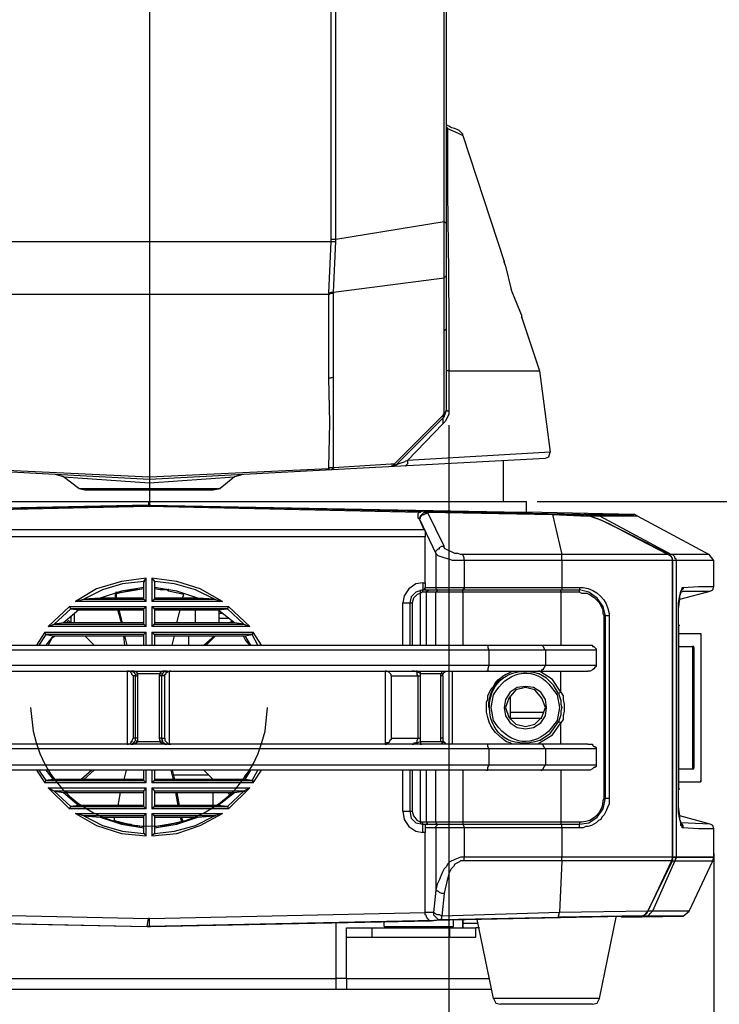
# Model space of a CAD drawing. Extents: x -238 to 586, y 134 to 708.
# Drawn here: x 211 to 246, y 462 to 512 of the extents above; entities that cross this region are included whole.
import ezdxf

# ---------------------------------------------------------------- set-up
doc = ezdxf.new("R2010")
doc.units = 0
doc.header["$MEASUREMENT"] = 0
doc.layers.add('LAYER_1', color=7, linetype='CONTINUOUS')

# ---------------------------------------------------------------- blocks, each defined once
blk = doc.blocks.new('BLOCK_2')
at = {"layer": 'LAYER_1', "color": 7}
for points in [[(217.3, 606.37), (217.3, 487.09)], [(232.3, 501.55), (232.3, 555.67)], [(232.42, 491.95), (232.42, 555.79)], [(226.78, 500.65), (226.78, 541.81), (226.72, 547.69), (226.72, 548.05), (226.84, 548.77), (226.96, 549.13), (227.08, 549.43), (227.2, 549.79), (227.38, 550.15), (227.56, 550.45)], [(226.54, 500.65), (226.54, 541.75), (226.48, 547.63)], [(232.42, 506.35), (232.48, 506.29)], [(232.42, 506.23), (232.48, 506.29)], [(232.42, 506.23), (232.42, 506.11), (232.48, 506.11)], [(232.48, 506.29), (232.48, 506.11)], [(232.48, 506.29), (233.02, 506.05), (233.26, 505.93)], [(233.26, 505.93), (235.36, 499.51)], [(226.78, 500.65), (232.3, 501.55)], [(232.298, 498.85), (232.298, 501.55)], [(232.3, 501.55), (232.36, 501.49), (232.42, 501.49)], [(208.06, 500.53), (226.54, 500.53)], [(226.42, 497.89), (226.54, 500.53)], [(226.54, 500.53), (226.54, 500.65)], [(226.54, 500.65), (226.78, 500.65)], [(226.54, 500.53), (226.78, 500.53)], [(226.66, 497.95), (226.78, 500.53)], [(226.78, 500.53), (226.78, 500.65)], [(235.36, 499.51), (235.36, 499.45)], [(235.36, 499.45), (235.36, 499.51)], [(235.36, 499.45), (235.42, 499.27)], [(232.3, 498.67), (232.3, 498.85)], [(232.3, 498.67), (232.3, 498.73), (232.36, 498.73), (232.42, 498.79), (232.42, 498.85)], [(235.42, 499.27), (235.72, 498.07)], [(226.66, 497.95), (232.3, 498.67)], [(232.3, 495.97), (232.3, 498.67)], [(226.42, 497.83), (208.12, 497.83)], [(226.42, 497.89), (226.54, 497.95), (226.66, 497.95)], [(226.42, 497.89), (226.42, 497.83)], [(226.42, 497.83), (226.54, 497.89), (226.66, 497.89)], [(226.42, 493.57), (226.42, 497.83)], [(226.66, 497.95), (226.66, 497.89)], [(226.66, 493.63), (226.66, 497.89)], [(236.26, 496.75), (236.2, 496.87), (235.72, 498.07)], [(236.26, 496.63), (236.26, 496.75)], [(236.26, 496.69), (236.26, 496.63)], [(236.26, 496.63), (237.16, 493.93)], [(232.3, 495.97), (232.42, 496.09), (232.42, 496.15)], [(232.3, 491.71), (232.3, 495.97)], [(232.54, 493.93), (232.48, 493.93), (232.42, 493.99)], [(232.54, 493.93), (237.16, 493.93)], [(232.54, 493.93), (232.6, 493.93)], [(232.54, 493.93), (232.54, 491.89)], [(237.16, 493.93), (237.7, 489.79)], [(226.42, 493.57), (226.54, 493.57), (226.66, 493.63)], [(226.42, 489.01), (226.48, 491.29), (226.42, 493.57)], [(226.66, 489.01), (226.66, 493.63)], [(232.54, 491.89), (232.54, 491.71), (232.36, 491.35), (232.24, 491.23)], [(232.3, 491.59), (232.42, 491.95)], [(232.3, 491.71), (232.3, 491.77), (232.42, 491.89), (232.42, 491.95)], [(232.42, 491.95), (232.42, 491.89), (232.54, 491.89)], [(229.78, 489.19), (232.24, 491.65)], [(232.3, 491.59), (229.84, 489.13)], [(232.24, 491.65), (232.3, 491.71), (232.24, 491.71)], [(232.24, 491.65), (232.24, 491.59), (232.3, 491.59)], [(232.3, 491.59), (232.24, 491.53), (232.24, 491.23)], [(237.7, 489.79), (230.44, 489.37), (232.24, 491.23)], [(232.54, 491.17), (232.54, 448.15)], [(237.46, 489.49), (237.64, 489.55), (237.7, 489.79)], [(197.08, 489.49), (217.3, 488.41)], [(217.3, 488.41), (237.46, 489.49)], [(229.84, 489.13), (229.96, 489.19), (230.32, 489.31)], [(230.44, 489.37), (230.32, 489.31)], [(230.44, 489.37), (230.44, 489.19), (230.32, 489.07)], [(235.3, 489.37), (235.3, 487.27)], [(208.12, 489.01), (208.18, 488.95), (217.3, 488.53)], [(217.3, 488.53), (226.42, 488.95), (226.42, 489.01)], [(226.42, 489.01), (226.66, 489.01)], [(226.42, 489.01), (226.42, 488.89)], [(226.66, 489.01), (226.66, 488.95), (226.6, 488.95), (226.6, 488.89), (226.54, 488.89)], [(226.66, 489.01), (229.6, 489.19), (229.78, 489.19)], [(229.78, 489.19), (229.66, 489.07), (229.6, 489.07)], [(229.84, 489.13), (229.66, 489.07)], [(229.78, 489.19), (229.84, 489.13)], [(212.92, 488.53), (212.5, 488.65)], [(213.7, 487.93), (212.92, 488.53)], [(212.92, 488.53), (217.3, 488.23)], [(217.3, 488.23), (221.62, 488.53)], [(221.62, 488.53), (220.9, 487.93)], [(222.04, 488.65), (221.62, 488.53)], [(213.7, 487.93), (220.9, 487.93)], [(213.7, 487.93), (214, 487.87)], [(214, 487.87), (220.54, 487.87)], [(220.54, 487.87), (220.9, 487.93)], [(197.98, 487.27), (217.24, 487.27)], [(217.24, 487.27), (217.24, 487.09)], [(217.3, 487.27), (236.5, 487.27)], [(236.5, 486.73), (236.5, 487.27)], [(237.04, 487.27), (265, 487.27)], [(195.1, 486.61), (217.24, 487.09), (194.44, 486.61)], [(198.28, 486.73), (217.24, 487.09)], [(203.32, 486.79), (217.24, 487.09)], [(203.44, 486.73), (217.24, 487.03)], [(217.24, 487.09), (239.44, 486.61)], [(217.24, 487.09), (231.22, 486.79)], [(217.24, 487.09), (217.24, 487.03)], [(217.24, 487.03), (231.1, 486.73)], [(217.3, 487.09), (240.04, 486.61)], [(217.3, 487.09), (217.36, 487.09)], [(217.3, 487.09), (236.26, 486.73)], [(231.22, 486.79), (231.16, 486.79), (231.1, 486.73)], [(237.82, 486.61), (231.46, 486.73), (231.22, 486.79)], [(231.04, 486.37), (230.98, 486.43), (230.98, 486.67), (231.04, 486.73), (231.1, 486.73)], [(231.04, 486.37), (231.04, 486.43), (231.1, 486.49), (231.1, 486.55), (231.28, 486.73), (231.46, 486.73)], [(231.04, 486.37), (231.1, 486.43), (231.1, 486.49), (231.22, 486.61), (231.28, 486.61), (231.34, 486.67), (231.4, 486.67), (231.46, 486.73)], [(231.28, 485.83), (231.04, 486.37), (231.88, 484.63)], [(231.46, 486.73), (237.82, 486.61)], [(233.26, 484.57), (233.14, 484.57), (233.02, 484.63), (232.84, 484.63), (232.36, 484.87), (232.3, 484.93), (232.3, 484.99), (231.46, 486.73)], [(231.46, 486.73), (231.52, 486.73)], [(236.26, 486.73), (236.5, 486.73)], [(241.96, 486.61), (236.5, 486.73)], [(237.82, 486.61), (238.3, 484.57)], [(237.82, 486.61), (239.26, 486.55)], [(237.82, 486.61), (239.44, 486.61)], [(237.82, 486.61), (237.88, 486.61)], [(239.26, 486.55), (239.68, 486.55)], [(239.68, 486.55), (239.56, 486.61), (239.44, 486.61)], [(239.5, 486.61), (240.04, 486.61)], [(239.68, 486.55), (240.22, 486.55)], [(243.7, 484.57), (241.72, 485.59), (240.7, 486.13), (240.16, 486.37), (239.68, 486.55)], [(243.76, 484.57), (241.78, 485.59), (240.34, 486.31), (239.8, 486.49)], [(240.04, 486.61), (240.1, 486.61)], [(240.04, 486.61), (240.16, 486.61), (240.22, 486.55)], [(240.04, 486.61), (240.16, 486.61), (240.22, 486.55)], [(240.04, 486.61), (241.96, 486.61)], [(240.22, 486.55), (242.14, 486.55)], [(240.22, 486.55), (243.88, 484.57)], [(242.14, 486.55), (242.02, 486.61), (241.96, 486.61)], [(242.14, 486.55), (245.8, 484.57)], [(231.28, 485.83), (203.26, 485.83)], [(231.28, 485.83), (231.34, 485.77), (231.34, 485.47)], [(231.34, 485.47), (203.2, 485.47)], [(231.34, 483.13), (231.34, 485.47)], [(231.88, 484.63), (231.88, 484.75), (232, 484.87), (232.06, 484.87), (232.06, 484.93), (232.18, 484.99), (232.3, 484.99)], [(231.88, 484.63), (231.88, 482.89)], [(233.32, 484.27), (232.72, 484.27), (232.54, 484.33), (232.36, 484.39), (232, 484.51), (231.88, 484.63)], [(243.7, 484.57), (233.26, 484.57)], [(233.32, 484.27), (233.32, 484.39), (233.26, 484.57)], [(246.04, 484.27), (233.32, 484.27)], [(233.32, 484.27), (233.32, 482.89)], [(238.3, 484.27), (238.3, 484.57)], [(238.3, 484.27), (238.3, 482.89)], [(243.94, 484.27), (243.94, 484.33), (243.88, 484.45), (243.82, 484.51), (243.7, 484.57)], [(245.8, 484.57), (243.76, 484.57)], [(243.94, 484.27), (243.94, 484.39), (243.82, 484.51), (243.82, 484.57), (243.76, 484.57)], [(244.12, 484.27), (244.12, 484.33), (244.06, 484.39), (244.06, 484.45), (243.94, 484.57), (243.88, 484.57)], [(244.12, 484.27), (244.12, 469.15)], [(246.04, 484.27), (245.8, 484.57)], [(246.04, 482.95), (246.04, 484.27)], [(217.12, 483.37), (215.86, 483.19), (214.6, 482.83), (213.52, 482.17)], [(217, 483.19), (217.12, 483.37)], [(217.12, 482.17), (217.12, 483.37)], [(217.42, 483.37), (217.42, 482.17)], [(221.02, 482.17), (219.88, 482.83), (218.68, 483.19), (217.42, 483.37)], [(217.42, 483.37), (217.54, 483.19)], [(217, 483.19), (215.92, 483.07), (214.9, 482.77), (213.94, 482.29)], [(217, 482.89), (215.86, 482.71), (214.78, 482.35)], [(217, 482.83), (215.62, 482.59)], [(216.46, 482.77), (215.68, 482.59)], [(216.7, 482.77), (216.46, 482.77)], [(217, 482.83), (216.7, 482.77)], [(217, 482.29), (217, 483.19)], [(217, 483.19), (217.06, 483.19)], [(217.54, 483.19), (217.6, 483.19)], [(217.54, 483.19), (217.54, 482.29)], [(220.6, 482.29), (219.64, 482.77), (218.56, 483.07), (217.54, 483.19)], [(219.76, 482.35), (218.68, 482.71), (217.54, 482.89)], [(217.84, 482.77), (217.54, 482.83)], [(218.08, 482.77), (217.84, 482.77)], [(218.26, 482.71), (218.2, 482.77), (218.08, 482.77)], [(218.26, 482.71), (218.26, 482.83)], [(231.22, 483.13), (230.86, 483.07), (230.5, 482.83), (230.26, 482.47), (230.2, 482.11)], [(231.22, 482.77), (230.86, 482.65), (230.62, 482.41), (230.56, 482.11)], [(231.1, 482.65), (231.1, 482.77)], [(231.16, 482.65), (231.22, 482.71), (231.22, 482.77)], [(231.22, 483.13), (231.34, 483.13)], [(231.22, 483.13), (231.22, 482.77)], [(231.22, 482.77), (239.2, 482.77)], [(231.34, 482.89), (231.28, 482.83), (231.34, 482.83), (231.34, 482.77), (231.4, 482.77)], [(231.34, 483.13), (231.34, 482.89)], [(231.34, 482.89), (239.2, 482.89)], [(231.4, 482.65), (231.4, 482.71), (231.46, 482.71), (231.52, 482.77)], [(231.88, 482.89), (231.88, 482.83), (231.94, 482.77), (232, 482.77)], [(231.88, 482.65), (232, 482.77)], [(233.32, 482.89), (233.32, 482.83), (233.26, 482.77)], [(233.26, 482.65), (233.26, 482.77)], [(238.24, 482.65), (238.24, 482.77)], [(238.3, 482.89), (238.3, 482.77)], [(239.2, 482.89), (239.2, 482.77)], [(240.52, 481.45), (240.4, 481.93), (240.1, 482.35), (239.68, 482.65), (239.2, 482.77)], [(239.2, 482.65), (239.2, 482.77)], [(244.24, 480.97), (244.24, 482.11), (244.3, 482.47), (244.36, 482.71), (244.42, 482.83), (244.42, 482.89), (244.48, 482.89)], [(244.48, 482.89), (244.48, 482.83), (244.42, 482.77), (244.36, 482.71)], [(244.48, 482.89), (245.26, 482.95), (246.04, 482.95)], [(245.86, 482.71), (245.98, 482.77), (246.04, 482.95)], [(213.52, 482.17), (213.94, 482.29)], [(214.78, 482.35), (213.94, 482.29)], [(213.94, 482.29), (214, 482.29)], [(213.94, 482.29), (217, 482.29)], [(217, 482.35), (214.78, 482.35)], [(215.56, 482.65), (215.86, 482.65)], [(215.56, 482.59), (215.62, 482.59)], [(215.62, 482.59), (215.56, 482.59)], [(215.56, 482.35), (215.56, 482.59)], [(215.68, 482.59), (215.62, 482.59)], [(215.62, 482.35), (215.62, 482.59)], [(217.12, 482.17), (217, 482.29)], [(217.54, 482.29), (217.42, 482.17)], [(219.76, 482.35), (217.54, 482.35)], [(217.54, 482.29), (220.6, 482.29)], [(219.04, 482.53), (218.26, 482.71)], [(218.98, 482.35), (219.04, 482.53)], [(219.64, 482.35), (219.64, 482.41)], [(220.6, 482.29), (219.76, 482.35)], [(220.6, 482.29), (220.66, 482.29)], [(220.6, 482.29), (221.02, 482.17)], [(231.1, 482.59), (230.92, 482.53), (230.74, 482.35), (230.68, 482.11)], [(231.1, 482.59), (231.1, 482.65)], [(231.16, 482.65), (231.1, 482.59)], [(231.1, 479.95), (231.1, 482.59)], [(239.2, 482.65), (231.16, 482.65)], [(231.4, 479.95), (231.4, 482.65)], [(231.88, 479.95), (231.88, 482.65)], [(233.26, 482.65), (233.26, 479.95)], [(238.24, 482.65), (238.24, 479.95)], [(244.24, 480.97), (244.24, 481.81), (244.3, 482.29), (244.3, 482.47), (244.36, 482.59), (244.36, 482.71)], [(244.3, 482.29), (245.86, 482.71)], [(244.36, 482.65), (244.48, 482.71), (245.86, 482.71)], [(213.22, 481.93), (212.14, 480.91)], [(213.28, 481.81), (212.44, 481.03)], [(213.7, 481.75), (212.92, 481.09)], [(213.22, 481.93), (217.12, 481.93)], [(213.28, 481.81), (213.22, 481.93)], [(213.28, 481.81), (213.7, 481.75)], [(217, 481.81), (213.28, 481.81)], [(217.12, 482.17), (213.52, 482.17)], [(213.7, 481.75), (217, 481.75)], [(215.86, 481.09), (215.68, 481.75)], [(215.92, 481.09), (215.74, 481.75)], [(217, 481.81), (217.12, 481.93)], [(217, 481.03), (217, 481.81)], [(217.12, 480.91), (217.12, 481.93)], [(221.02, 482.17), (217.42, 482.17)], [(217.42, 481.93), (221.32, 481.93)], [(217.42, 481.93), (217.42, 480.91)], [(217.42, 481.93), (217.54, 481.81)], [(217.54, 481.81), (217.54, 481.03)], [(221.26, 481.81), (217.54, 481.81)], [(217.54, 481.75), (220.78, 481.75)], [(218.68, 481.09), (218.86, 481.75)], [(219.64, 481.09), (219.64, 481.75)], [(220.78, 481.75), (221.26, 481.81)], [(221.62, 481.09), (220.78, 481.75)], [(221.32, 481.93), (221.26, 481.81)], [(222.1, 481.03), (221.26, 481.81)], [(222.4, 480.91), (221.32, 481.93)], [(230.2, 482.11), (230.68, 482.11)], [(230.2, 479.95), (230.2, 482.11)], [(230.56, 482.11), (230.56, 479.95)], [(230.68, 482.11), (230.68, 479.95)], [(213.28, 481.45), (213.28, 481.09)], [(213.46, 481.51), (213.46, 481.09)], [(220.84, 481.09), (220.84, 481.69)], [(221.02, 481.57), (220.84, 481.57)], [(220.84, 481.33), (221.32, 481.33)], [(240.7, 481.45), (240.46, 481.45)], [(240.46, 472.15), (240.46, 481.45)], [(240.52, 472.15), (240.52, 481.45)], [(240.7, 481.45), (240.7, 472.15)], [(212.14, 480.91), (212.44, 481.03)], [(217.12, 480.91), (212.14, 480.91)], [(212.92, 481.09), (212.44, 481.03)], [(212.44, 481.03), (217, 481.03)], [(217, 481.09), (212.92, 481.09)], [(213.16, 481.21), (213.04, 481.09)], [(213.28, 481.09), (213.16, 481.21)], [(217.12, 480.91), (217, 481.03)], [(217.54, 481.03), (217.42, 480.91)], [(222.4, 480.91), (217.42, 480.91)], [(221.62, 481.09), (217.54, 481.09)], [(217.54, 481.03), (222.1, 481.03)], [(221.32, 481.09), (221.44, 481.15)], [(221.44, 481.15), (221.5, 481.15)], [(221.5, 481.09), (221.44, 481.15)], [(221.44, 481.15), (221.5, 481.15)], [(221.5, 481.09), (221.44, 481.15)], [(221.44, 481.09), (221.44, 481.15)], [(222.1, 481.03), (221.62, 481.09)], [(222.1, 481.03), (222.4, 480.91)], [(244.24, 480.97), (244.3, 480.97)], [(211.96, 480.61), (211.54, 479.95)], [(212.02, 480.49), (211.66, 479.95)], [(211.96, 480.61), (217.12, 480.61)], [(212.02, 480.49), (211.96, 480.61)], [(212.02, 480.49), (212.38, 480.43)], [(217, 480.49), (212.02, 480.49)], [(212.38, 480.43), (212.02, 479.95)], [(212.32, 480.31), (212.14, 479.95)], [(212.44, 480.37), (212.32, 480.31)], [(212.38, 480.43), (217, 480.43)], [(212.44, 480.43), (212.44, 480.37)], [(214.48, 479.95), (214, 480.43)], [(216.04, 479.95), (215.98, 480.43)], [(216.16, 479.95), (216.04, 480.43)], [(217, 480.49), (217.12, 480.61)], [(217, 479.95), (217, 480.49)], [(217.12, 479.95), (217.12, 480.61)], [(217.42, 480.61), (222.58, 480.61)], [(217.42, 480.61), (217.42, 479.95)], [(217.42, 480.61), (217.54, 480.49)], [(217.54, 480.49), (217.54, 479.95)], [(222.52, 480.49), (217.54, 480.49)], [(217.54, 480.43), (222.16, 480.43)], [(218.44, 479.95), (218.56, 480.43)], [(219.28, 480.43), (219.28, 479.95)], [(220.06, 479.95), (220.6, 480.43)], [(220.18, 479.95), (220.66, 480.43)], [(222.1, 480.37), (222.1, 480.43)], [(222.16, 480.25), (222.1, 480.37)], [(222.16, 480.43), (222.52, 480.49)], [(222.46, 479.95), (222.16, 480.43)], [(222.4, 479.95), (222.16, 480.25)], [(222.58, 480.61), (222.52, 480.49)], [(222.82, 479.95), (222.52, 480.49)], [(223, 479.95), (222.58, 480.61)], [(244.24, 480.55), (245.38, 480.55)], [(245.38, 480.55), (245.38, 472.99)], [(245.38, 480.49), (245.38, 480.55)], [(245.38, 480.49), (245.38, 473.05)], [(194.5, 479.71), (240.04, 479.71)], [(194.86, 479.95), (239.62, 479.95)], [(234.46, 479.95), (234.52, 479.95), (234.52, 479.83), (234.58, 479.71)], [(234.58, 479.71), (234.58, 478.93)], [(237.22, 479.95), (237.28, 479.95), (237.34, 479.89), (237.4, 479.77), (237.46, 479.71)], [(237.46, 479.71), (237.46, 478.93)], [(239.62, 479.95), (239.86, 479.95), (239.86, 479.89), (239.92, 479.89), (239.98, 479.83), (240.04, 479.77), (240.04, 479.71)], [(240.04, 479.71), (240.04, 478.93)], [(244.24, 479.89), (244.96, 479.89)], [(244.96, 479.89), (244.96, 473.65)], [(245.02, 479.83), (245.02, 479.89), (244.96, 479.89)], [(245.02, 479.83), (245.02, 473.71)], [(194.5, 478.93), (240.04, 478.93)], [(234.58, 478.93), (234.52, 478.75), (234.52, 478.63), (234.46, 478.63)], [(237.46, 478.93), (237.4, 478.81), (237.34, 478.75), (237.34, 478.69), (237.28, 478.69), (237.22, 478.63)], [(240.04, 478.93), (240.04, 478.87), (239.98, 478.81), (239.92, 478.75), (239.86, 478.69), (239.74, 478.63), (239.62, 478.63)], [(203.62, 478.63), (216.34, 478.63)], [(216.16, 478.63), (216.22, 478.63)], [(216.16, 478.63), (216.16, 474.91)], [(216.46, 478.39), (216.4, 478.45), (216.4, 478.51), (216.28, 478.63), (216.16, 478.63)], [(216.34, 478.63), (218.2, 478.63)], [(216.58, 478.45), (216.52, 478.57), (216.46, 478.57), (216.4, 478.63), (216.34, 478.63)], [(216.7, 478.51), (216.64, 478.57), (216.52, 478.63), (216.34, 478.63)], [(216.58, 478.39), (216.46, 478.39)], [(216.46, 478.39), (216.46, 475.21)], [(216.58, 478.45), (216.7, 478.51)], [(216.58, 478.45), (216.58, 478.39)], [(216.58, 478.39), (216.7, 478.39)], [(216.58, 475.21), (216.58, 478.39)], [(216.7, 478.51), (217.84, 478.51)], [(216.7, 478.39), (216.7, 478.51)], [(216.7, 475.21), (216.7, 478.39)], [(217.84, 478.51), (217.78, 478.39)], [(217.9, 478.39), (217.78, 478.39)], [(217.78, 478.39), (217.78, 475.21)], [(218.2, 478.63), (217.96, 478.63), (217.9, 478.57), (217.84, 478.57), (217.84, 478.51)], [(217.96, 478.45), (217.84, 478.51)], [(217.96, 478.45), (217.9, 478.39)], [(217.9, 478.39), (217.9, 475.21)], [(218.2, 478.63), (218.08, 478.63), (217.96, 478.51), (217.96, 478.45)], [(218.08, 478.39), (217.96, 478.39)], [(218.08, 478.39), (218.08, 478.45), (218.14, 478.51), (218.14, 478.57), (218.2, 478.57), (218.26, 478.63), (218.32, 478.63)], [(218.08, 475.21), (218.08, 478.39)], [(218.2, 478.63), (230.86, 478.63)], [(218.38, 478.63), (218.32, 478.63)], [(218.32, 474.91), (218.32, 478.63)], [(229.3, 478.63), (229.36, 478.63)], [(229.3, 478.63), (229.3, 474.91)], [(229.6, 478.39), (229.6, 478.45), (229.48, 478.57), (229.36, 478.63), (229.3, 478.63)], [(229.6, 478.39), (231.1, 478.39)], [(229.6, 478.39), (229.6, 475.21)], [(230.74, 478.63), (230.68, 478.63)], [(230.68, 478.63), (230.86, 478.63), (230.92, 478.57)], [(230.98, 478.39), (230.92, 478.45), (230.92, 478.57), (230.8, 478.63), (230.74, 478.63)], [(230.92, 478.57), (230.92, 478.63), (230.86, 478.63)], [(230.86, 478.63), (231.16, 478.63)], [(230.92, 478.57), (230.98, 478.57), (231.1, 478.51)], [(230.98, 475.21), (230.98, 478.39)], [(231.1, 478.51), (231.1, 478.63), (231.16, 478.63)], [(231.1, 478.51), (232.18, 478.51)], [(231.1, 478.39), (231.1, 478.51)], [(231.1, 475.21), (231.1, 478.39)], [(231.16, 478.63), (232.24, 478.63)], [(232.18, 478.51), (232.12, 478.45), (232.12, 478.39)], [(232.24, 478.39), (232.12, 478.39)], [(232.12, 478.39), (232.12, 475.21)], [(232.18, 478.51), (232.18, 478.63), (232.24, 478.63)], [(232.18, 478.51), (232.24, 478.51), (232.36, 478.63), (232.48, 478.63)], [(232.24, 478.63), (239.62, 478.63)], [(232.24, 478.45), (232.3, 478.57), (232.36, 478.63), (232.48, 478.63)], [(232.24, 478.39), (232.24, 478.45)], [(232.24, 478.39), (232.24, 475.21)], [(232.3, 478.57), (232.36, 478.57)], [(232.72, 474.91), (232.72, 478.63)], [(235.54, 478.51), (235.78, 478.63)], [(237.16, 478.63), (237.1, 478.63)], [(238.12, 477.49), (237.88, 477.91), (237.52, 478.27), (237.1, 478.51)], [(238.24, 477.55), (237.82, 478.21), (237.16, 478.63)], [(238.24, 477.55), (238.24, 478.63)], [(237.52, 476.77), (237.46, 477.19), (237.22, 477.55), (236.86, 477.79), (236.44, 477.85), (236.02, 477.79), (235.66, 477.55), (235.42, 477.19), (235.36, 476.77), (235.42, 476.35), (235.66, 475.99), (236.02, 475.75), (236.44, 475.69), (236.86, 475.75), (237.22, 475.99), (237.46, 476.35), (237.52, 476.77)], [(237.46, 476.77), (237.28, 477.25), (236.92, 477.67), (236.44, 477.79), (235.96, 477.67), (235.6, 477.25), (235.42, 476.77), (235.6, 476.29), (235.96, 475.93), (236.44, 475.81), (236.92, 475.93), (237.28, 476.29), (237.46, 476.77)], [(235.66, 477.37), (235.66, 476.17)], [(238.24, 477.55), (238.12, 477.49)], [(238.12, 477.49), (238.24, 477.13), (238.24, 476.95), (238.3, 476.77)], [(238.24, 477.55), (238.36, 477.37), (238.36, 477.19), (238.42, 476.95), (238.42, 476.77)], [(235.36, 476.77), (235.42, 476.77)], [(237.52, 476.77), (237.46, 476.77)], [(238.3, 476.77), (238.24, 476.59), (238.24, 476.41), (238.12, 476.05)], [(238.42, 476.77), (238.42, 476.59), (238.36, 476.35), (238.36, 476.17), (238.24, 475.99)], [(235.66, 476.53), (237.4, 476.53)], [(235.66, 476.23), (237.28, 476.23)], [(237.1, 474.91), (237.16, 474.97), (237.82, 475.39), (238.24, 475.99)], [(237.16, 475.09), (237.7, 475.45), (238.12, 476.05)], [(238.24, 475.99), (238.12, 476.05)], [(238.24, 474.91), (238.24, 475.99)], [(216.46, 475.21), (216.4, 475.09), (216.4, 475.03), (216.34, 475.03), (216.34, 474.97), (216.28, 474.91), (216.16, 474.91)], [(216.7, 475.21), (216.46, 475.21)], [(216.58, 475.09), (216.58, 475.21)], [(216.7, 475.03), (216.7, 475.21)], [(217.9, 475.21), (217.78, 475.21)], [(217.78, 475.21), (217.84, 475.03)], [(217.96, 475.09), (217.9, 475.21)], [(217.96, 475.21), (218.08, 475.21)], [(218.08, 475.21), (218.08, 475.09), (218.26, 474.91), (218.32, 474.91)], [(229.6, 475.21), (229.6, 475.15), (229.54, 475.09), (229.48, 474.97), (229.36, 474.97), (229.3, 474.91)], [(229.6, 475.21), (231.1, 475.21)], [(230.68, 474.91), (230.74, 474.91), (230.8, 474.97), (230.86, 474.97), (230.92, 475.03), (230.92, 475.09), (230.98, 475.21)], [(231.1, 475.03), (231.1, 475.21)], [(232.24, 475.21), (232.12, 475.21)], [(232.12, 475.21), (232.12, 475.09), (232.18, 475.03)], [(232.24, 475.21), (232.24, 475.09)], [(216.34, 474.91), (203.62, 474.91)], [(216.16, 474.91), (216.22, 474.91)], [(216.34, 474.91), (216.4, 474.91), (216.58, 475.09)], [(216.34, 474.91), (216.46, 474.91), (216.52, 474.97), (216.64, 474.97), (216.64, 475.03), (216.7, 475.03)], [(218.2, 474.91), (216.34, 474.91)], [(216.58, 475.09), (216.7, 475.03)], [(217.84, 475.03), (216.7, 475.03)], [(217.96, 475.09), (217.84, 475.03)], [(217.84, 475.03), (217.9, 474.97), (217.96, 474.97), (218.08, 474.91), (218.2, 474.91)], [(217.96, 475.09), (217.96, 475.03), (218.02, 474.97), (218.14, 474.91), (218.2, 474.91)], [(230.86, 474.91), (218.2, 474.91)], [(218.32, 474.91), (218.38, 474.91)], [(229.3, 474.91), (229.36, 474.91)], [(230.68, 474.91), (230.74, 474.91)], [(231.1, 475.03), (230.92, 474.97), (230.86, 474.97), (230.74, 474.91)], [(230.92, 474.97), (230.92, 474.91), (230.86, 474.91)], [(231.16, 474.91), (230.86, 474.91)], [(232.18, 475.03), (231.1, 475.03)], [(231.1, 475.03), (231.1, 474.91), (231.16, 474.91)], [(232.18, 474.91), (231.16, 474.91)], [(232.18, 475.03), (232.24, 475.03)], [(232.48, 474.91), (232.42, 474.91), (232.36, 474.97), (232.24, 475.03), (232.18, 475.03)], [(232.18, 475.03), (232.18, 474.97), (232.24, 474.91)], [(232.18, 475.03), (232.18, 474.91)], [(232.24, 474.91), (232.18, 474.91)], [(232.48, 474.91), (232.42, 474.91), (232.36, 474.97), (232.3, 474.97), (232.3, 475.03), (232.24, 475.09)], [(239.62, 474.91), (232.24, 474.91)], [(234.58, 474.67), (234.52, 474.79), (234.52, 474.91), (234.46, 474.91)], [(237.46, 474.67), (237.4, 474.73), (237.34, 474.85), (237.28, 474.91), (237.22, 474.91)], [(239.62, 474.91), (239.86, 474.91), (239.86, 474.85), (239.92, 474.79), (239.98, 474.79), (240.04, 474.73), (240.04, 474.67)], [(240.04, 474.67), (194.5, 474.67)], [(234.58, 474.67), (234.58, 473.83)], [(237.46, 474.67), (237.46, 473.83)], [(240.04, 474.67), (240.04, 473.83)], [(240.04, 473.83), (194.5, 473.83)], [(234.46, 473.59), (234.52, 473.59), (234.52, 473.71), (234.58, 473.83)], [(237.22, 473.59), (237.28, 473.59), (237.34, 473.65), (237.4, 473.77), (237.46, 473.83)], [(240.04, 473.83), (240.04, 473.77), (239.98, 473.71), (239.92, 473.71), (239.86, 473.65), (239.74, 473.59), (239.62, 473.59)], [(244.96, 473.65), (245.02, 473.65), (245.02, 473.71)], [(239.62, 473.59), (194.86, 473.59)], [(211.54, 473.59), (211.96, 472.93)], [(211.66, 473.59), (212.02, 473.05)], [(212.02, 473.59), (212.38, 473.11)], [(212.14, 473.59), (212.32, 473.29)], [(212.32, 473.29), (212.44, 473.17)], [(214.36, 473.59), (213.82, 473.11)], [(214.48, 473.59), (213.94, 473.11)], [(216.1, 473.59), (215.98, 473.11)], [(217, 473.05), (217, 473.59)], [(217.12, 472.93), (217.12, 473.59)], [(217.42, 473.59), (217.42, 472.93)], [(217.54, 473.59), (217.54, 473.05)], [(218.38, 473.59), (218.5, 473.11)], [(218.44, 473.59), (218.56, 473.11)], [(218.5, 473.35), (220.3, 473.35)], [(220.06, 473.59), (220.54, 473.11)], [(222.1, 473.11), (222.1, 473.17), (222.16, 473.29)], [(222.16, 473.29), (222.4, 473.59)], [(222.16, 473.11), (222.46, 473.59)], [(222.52, 473.05), (222.82, 473.59)], [(222.58, 472.93), (223, 473.59)], [(230.2, 471.49), (230.2, 473.59)], [(230.56, 473.59), (230.56, 471.49)], [(230.68, 473.59), (230.68, 471.49)], [(231.1, 470.95), (231.1, 473.59)], [(231.4, 470.95), (231.4, 473.59)], [(231.88, 470.95), (231.88, 473.59)], [(233.26, 473.59), (233.26, 470.95)], [(238.24, 473.59), (238.24, 470.95)], [(244.24, 473.65), (244.96, 473.65)], [(211.96, 472.93), (212.02, 473.05)], [(217.12, 472.93), (211.96, 472.93)], [(212.38, 473.11), (212.02, 473.05)], [(212.02, 473.05), (212.08, 473.05)], [(212.02, 473.05), (217, 473.05)], [(212.14, 472.69), (217.12, 472.69)], [(212.14, 472.69), (213.22, 471.61)], [(212.44, 472.51), (212.14, 472.69)], [(217, 473.11), (212.38, 473.11)], [(212.44, 473.17), (212.44, 473.11)], [(217.12, 472.93), (217, 473.05)], [(217, 472.51), (217.12, 472.69)], [(217.12, 471.61), (217.12, 472.69)], [(217.54, 473.05), (217.42, 472.93)], [(222.58, 472.93), (217.42, 472.93)], [(217.42, 472.69), (222.4, 472.69)], [(217.42, 472.69), (217.42, 471.61)], [(217.42, 472.69), (217.54, 472.51)], [(222.16, 473.11), (217.54, 473.11)], [(217.54, 473.05), (222.52, 473.05)], [(221.32, 471.61), (222.4, 472.69)], [(222.4, 472.69), (222.1, 472.51)], [(222.518, 473.05), (222.158, 473.11)], [(222.52, 473.05), (222.58, 473.05)], [(222.52, 473.05), (222.58, 472.93)], [(244.24, 472.99), (245.38, 472.99)], [(245.38, 472.99), (245.38, 473.05)], [(212.44, 472.51), (212.5, 472.51)], [(212.44, 472.51), (213.28, 471.73)], [(212.44, 472.51), (212.92, 472.45)], [(217, 472.51), (212.44, 472.51)], [(212.92, 472.45), (217, 472.45)], [(212.92, 472.45), (213.7, 471.79)], [(213.1, 472.39), (213.04, 472.45)], [(213.04, 472.45), (213.1, 472.45)], [(213.04, 472.45), (213.1, 472.45)], [(213.04, 472.45), (213.1, 472.39)], [(213.1, 472.45), (213.04, 472.45)], [(213.16, 472.45), (213.1, 472.39)], [(215.8, 472.45), (215.68, 471.79)], [(217, 471.73), (217, 472.51)], [(217.54, 472.51), (217.54, 471.73)], [(222.1, 472.51), (217.54, 472.51)], [(217.54, 472.45), (221.62, 472.45)], [(218.62, 472.45), (218.74, 471.79)], [(218.68, 472.45), (218.8, 471.79)], [(220.54, 471.79), (220.54, 472.45)], [(220.78, 471.79), (221.62, 472.45)], [(221.26, 471.73), (222.1, 472.51)], [(221.26, 472.45), (221.38, 472.33)], [(221.38, 472.33), (221.5, 472.45)], [(221.62, 472.45), (222.1, 472.51)], [(222.1, 472.51), (222.16, 472.51)], [(244.24, 472.63), (244.3, 472.63)], [(244.36, 470.83), (244.36, 470.95), (244.3, 471.07), (244.3, 471.25), (244.24, 471.73), (244.24, 472.63)], [(244.48, 470.65), (244.42, 470.65), (244.42, 470.71), (244.36, 470.77), (244.36, 470.89), (244.3, 471.07), (244.24, 471.43), (244.24, 472.63)], [(244.3, 471.25), (244.24, 471.55), (244.24, 472.39)], [(213.22, 471.61), (213.28, 471.73)], [(213.7, 471.79), (213.28, 471.73)], [(213.28, 471.73), (213.34, 471.73)], [(213.28, 471.73), (217, 471.73)], [(217, 471.79), (213.7, 471.79)], [(217.12, 471.61), (217, 471.73)], [(217.54, 471.73), (217.42, 471.61)], [(220.78, 471.79), (217.54, 471.79)], [(217.54, 471.73), (221.26, 471.73)], [(221.26, 471.73), (220.78, 471.79)], [(221.26, 471.73), (221.32, 471.73)], [(221.26, 471.73), (221.32, 471.61)], [(239.2, 470.83), (239.68, 470.89), (240.1, 471.19), (240.4, 471.61), (240.52, 472.15)], [(240.7, 472.15), (240.7, 471.85), (240.64, 471.73), (240.58, 471.55), (240.46, 471.31), (240.34, 471.19), (240.28, 471.07), (240.16, 471.01), (240.04, 470.89), (239.92, 470.83), (239.8, 470.77), (239.62, 470.71), (239.5, 470.71), (239.38, 470.65), (239.2, 470.65)], [(240.46, 472.15), (240.7, 472.15)], [(217.12, 471.61), (213.22, 471.61)], [(213.52, 471.37), (217.12, 471.37)], [(213.52, 471.37), (214.6, 470.77), (215.86, 470.35), (217.12, 470.23)], [(213.94, 471.25), (213.52, 471.37)], [(213.94, 471.25), (214, 471.25)], [(213.94, 471.25), (214.9, 470.77), (215.92, 470.47), (217, 470.35)], [(213.94, 471.25), (214.78, 471.19)], [(217, 471.25), (213.94, 471.25)], [(214.78, 471.19), (217, 471.19)], [(214.78, 471.19), (215.86, 470.83), (217, 470.65)], [(215.5, 471.19), (215.5, 471.01)], [(217, 471.25), (217.12, 471.37)], [(217, 470.35), (217, 471.25)], [(217.12, 470.23), (217.12, 471.37)], [(221.32, 471.61), (217.42, 471.61)], [(217.42, 471.37), (221.02, 471.37)], [(217.42, 471.37), (217.42, 470.23)], [(217.42, 470.23), (218.68, 470.35), (219.88, 470.77), (221.02, 471.37)], [(217.42, 471.37), (217.54, 471.25)], [(217.54, 471.25), (217.54, 470.35)], [(217.54, 470.35), (218.56, 470.47), (219.64, 470.77), (220.6, 471.25)], [(220.6, 471.25), (217.54, 471.25)], [(217.54, 471.19), (219.76, 471.19)], [(217.54, 470.65), (218.68, 470.83), (219.76, 471.19)], [(218.86, 471.19), (218.92, 470.95)], [(218.92, 471.19), (218.98, 471.01)], [(219.76, 471.19), (220.6, 471.25)], [(221.02, 471.37), (220.6, 471.25)], [(220.6, 471.25), (220.66, 471.25)], [(230.2, 471.49), (230.68, 471.49)], [(230.2, 471.49), (230.26, 471.07), (230.5, 470.71), (230.86, 470.47), (231.22, 470.41)], [(230.56, 471.49), (230.62, 471.13), (230.86, 470.89), (231.22, 470.83)], [(230.68, 471.49), (230.74, 471.25), (230.92, 471.01), (231.1, 470.95)], [(245.86, 470.83), (244.3, 471.25)], [(215.5, 471.01), (215.56, 471.01)], [(215.5, 471.01), (216.28, 470.83)], [(216.28, 470.83), (216.34, 470.83), (216.4, 470.77)], [(216.4, 470.77), (216.7, 470.77)], [(216.7, 470.77), (217, 470.71)], [(217.54, 470.71), (218.92, 470.95)], [(217.54, 470.71), (217.84, 470.77)], [(217.84, 470.77), (218.08, 470.77)], [(218.08, 470.77), (218.8, 470.95)], [(218.14, 470.83), (218.14, 470.71)], [(218.8, 470.95), (218.92, 470.95)], [(218.98, 471.01), (218.92, 470.95)], [(218.92, 470.95), (218.98, 470.95)], [(231.1, 470.89), (231.1, 470.95)], [(231.1, 470.95), (231.16, 470.95)], [(231.1, 470.89), (231.1, 470.83)], [(231.16, 470.95), (239.2, 470.95)], [(231.16, 470.95), (231.22, 470.83)], [(231.22, 470.83), (239.2, 470.83)], [(231.22, 470.41), (231.22, 470.83)], [(231.4, 470.83), (231.34, 470.77), (231.34, 470.65)], [(231.4, 470.95), (231.4, 470.89), (231.46, 470.83), (231.52, 470.83)], [(231.88, 470.95), (231.88, 470.89), (231.94, 470.83), (232, 470.83)], [(231.88, 470.65), (231.88, 470.71), (232, 470.83)], [(233.26, 470.95), (233.26, 470.83)], [(233.32, 470.65), (233.32, 470.71), (233.26, 470.83)], [(238.24, 470.95), (238.24, 470.83)], [(238.3, 470.65), (238.3, 470.83)], [(239.2, 470.95), (239.2, 470.83)], [(239.2, 470.65), (239.2, 470.83)], [(245.86, 470.83), (244.36, 470.89)], [(244.36, 470.83), (244.42, 470.83)], [(244.48, 470.65), (244.48, 470.77), (244.42, 470.83), (244.36, 470.83)], [(246.04, 470.59), (245.98, 470.77), (245.86, 470.83)], [(217, 470.35), (217.06, 470.35)], [(217.12, 470.23), (217, 470.35)], [(217.54, 470.35), (217.42, 470.23)], [(217.54, 470.35), (217.6, 470.35)], [(231.34, 470.41), (231.22, 470.41)], [(239.2, 470.65), (231.34, 470.65)], [(231.34, 470.65), (231.34, 470.41)], [(231.34, 466.33), (231.34, 470.41)], [(231.88, 470.65), (231.88, 467.47)], [(233.32, 470.65), (233.32, 469.15)], [(238.3, 470.65), (238.3, 469.15)], [(246.04, 470.59), (245.26, 470.59), (244.48, 470.65)], [(246.04, 469.15), (246.04, 470.59)], [(246.04, 469.33), (246.04, 434.65)], [(233.32, 469.15), (233.14, 469.15), (233.02, 469.09), (232.84, 469.03), (232.6, 468.91), (232.48, 468.79), (232.42, 468.67), (232.3, 468.55), (232.18, 468.31), (232.06, 468.01), (231.94, 467.77), (231.88, 467.47)], [(233.32, 468.97), (233.14, 468.97), (233.08, 468.91), (232.84, 468.79), (232.78, 468.67), (232.66, 468.55), (232.54, 468.31), (232.42, 467.83), (232.36, 467.53), (232.3, 467.29)], [(238.3, 469.15), (233.32, 469.15)], [(233.32, 468.97), (233.32, 469.15)], [(243.88, 468.97), (233.32, 468.97)], [(238.3, 468.97), (238.18, 466.33)], [(243.94, 469.15), (238.3, 469.15)], [(238.3, 468.97), (238.3, 469.15)], [(243.878, 468.97), (242.678, 466.39), (243.938, 468.97)], [(244.06, 468.97), (242.92, 466.39)], [(243.88, 468.97), (243.94, 469.09), (243.94, 469.15)], [(243.88, 468.97), (243.94, 469.03), (243.94, 469.09)], [(243.94, 468.97), (243.88, 468.97)], [(246.04, 469.15), (243.94, 469.15)], [(243.94, 469.15), (244.12, 469.15)], [(243.94, 468.97), (243.94, 469.15)], [(243.94, 469.15), (243.94, 469.03)], [(243.94, 468.97), (244, 468.97)], [(244, 468.97), (244.06, 468.97)], [(244.12, 469.15), (244.12, 469.09), (244.06, 468.97)], [(244.12, 469.15), (244.12, 469.09), (244.06, 469.03)], [(244.06, 468.97), (245.98, 468.97)], [(244.06, 468.97), (245.98, 468.97)], [(244.12, 469.15), (246.04, 469.15)], [(244.78, 466.39), (245.98, 468.97)], [(245.98, 468.97), (246.04, 469.15)], [(245.98, 468.97), (246.04, 469.09), (246.04, 469.15)], [(231.88, 467.47), (231.76, 466.33), (231.34, 466.33)], [(232.3, 467.29), (232.18, 467.29), (232.06, 467.35), (232, 467.41), (231.94, 467.41), (231.88, 467.47)], [(232.3, 467.29), (232.18, 466.15)], [(203.2, 466.33), (217.24, 466.03)], [(217.3, 466.03), (231.34, 466.33)], [(232.18, 466.15), (232.06, 466.21), (231.94, 466.21), (231.82, 466.27), (231.76, 466.33)], [(231.76, 466.33), (231.76, 466.21), (232, 465.97), (232.12, 465.97)], [(238.18, 466.33), (232.18, 466.15)], [(238.12, 466.09), (238.12, 466.15), (238.18, 466.33)], [(242.68, 466.39), (238.18, 466.33)], [(242.26, 466.15), (242.38, 466.15), (242.5, 466.21), (242.62, 466.27), (242.68, 466.39)], [(242.44, 466.15), (242.68, 466.39)], [(242.56, 466.15), (242.68, 466.15), (242.74, 466.21)], [(242.92, 466.39), (242.68, 466.39)], [(242.74, 466.21), (242.8, 466.27)], [(242.8, 466.27), (242.92, 466.39)], [(244.78, 466.39), (242.92, 466.39)], [(244.48, 466.15), (244.78, 466.39)], [(193.18, 466.15), (192.22, 466.15), (217.18, 465.61)], [(196.42, 466.09), (202.36, 465.97), (202.9, 465.91), (217.18, 465.61)], [(217.18, 465.61), (217.24, 466.03)], [(217.3, 466.03), (217.24, 466.03)], [(242.26, 466.15), (217.3, 465.61)], [(217.3, 465.61), (231.64, 465.91), (232.18, 465.97), (238.12, 466.09)], [(217.3, 465.61), (217.3, 466.03)], [(226.78, 465.79), (226.78, 462.43)], [(229.24, 465.61), (229.24, 465.85)], [(232.12, 465.97), (232.18, 466.03), (232.18, 466.15)], [(232.78, 465.61), (232.78, 465.97)], [(233.26, 465.79), (234.04, 465.79)], [(234.82, 461.95), (233.98, 465.97)], [(241.36, 466.15), (238.12, 466.09)], [(240.22, 461.95), (241.06, 466.09)], [(242.258, 466.15), (241.358, 466.15)], [(241.36, 466.09), (244.48, 466.15)], [(242.32, 466.15), (241.36, 466.15)], [(241.36, 466.09), (241.36, 466.15)], [(242.44, 466.15), (242.32, 466.15)], [(242.56, 466.15), (242.32, 466.15)], [(244.48, 466.15), (242.56, 466.15)], [(217.18, 465.61), (217.24, 465.61)], [(217.3, 465.61), (217.36, 465.61)], [(227.32, 465.55), (233.92, 465.55)], [(227.32, 462.97), (227.32, 465.55)], [(228.64, 465.07), (228.64, 465.55)], [(229.24, 465.61), (232.78, 465.61)], [(232.6, 465.07), (232.6, 465.55)], [(234.1, 465.55), (233.92, 465.55)], [(233.92, 465.07), (233.92, 465.55)], [(227.32, 465.07), (233.92, 465.07)], [(202.84, 462.97), (226.78, 462.97)], [(227.32, 462.97), (226.78, 462.97)], [(227.32, 462.97), (234.58, 462.97)], [(227.32, 462.97), (227.32, 462.43)], [(200.62, 462.43), (234.7, 462.43)], [(240.22, 461.95), (234.82, 461.95)], [(234.82, 461.95), (234.94, 461.71), (235.18, 461.65)], [(239.86, 461.65), (235.18, 461.65)], [(239.86, 461.65), (240.1, 461.71), (240.22, 461.95)]]:
    blk.add_lwpolyline(points, dxfattribs=at)
at = {"layer": 'LAYER_1', "color": 255}
blk.add_open_spline([(586.18, 133.93), (586.18, 133.93), (586.18, 133.99), (586.18, 133.99), (586.18, 325.33), (586.18, 516.67), (586.18, 708.01), (586.18, 708.01), (586.18, 708.07), (586.18, 708.07), (586.18, 708.07), (586.12, 708.07), (586.12, 708.07), (586.12, 708.07), (586.06, 708.07), (586.06, 708.07), (344.58, 708.07), (103.1, 708.07), (-138.38, 708.07), (-138.38, 708.07), (-140, 708.07), (-140, 708.07), (-140, 708.07), (-141.62, 708.07), (-141.62, 708.07), (-173.64, 708.07), (-205.66, 708.07), (-237.68, 708.07), (-237.68, 708.07), (-237.74, 708.07), (-237.74, 708.07)], degree=3, knots=[0, 0, 0, 0, 1, 1, 1, 2, 2, 2, 3, 3, 3, 4, 4, 4, 5, 5, 5, 6, 6, 6, 7, 7, 7, 8, 8, 8, 9, 9, 9, 10, 10, 10, 10], dxfattribs=at)
at = {"layer": 'LAYER_1', "color": 7}
for points, knots in [([(233.26, 505.93), (233.26, 505.93), (233.26, 505.99), (233.26, 505.99), (232.981, 506.334), (232.746, 506.242), (232.54, 506.41), (232.54, 506.41), (232.42, 506.47), (232.42, 506.47)], [0, 0, 0, 0, 1, 1, 1, 2, 2, 2, 3, 3, 3, 3]), ([(232.48, 506.11), (232.48, 506.11), (232.48, 504.67), (232.48, 504.67), (232.459, 501.103), (232.578, 497.565), (232.54, 493.99), (232.54, 493.99), (232.54, 493.93), (232.54, 493.93)], [0, 0, 0, 0, 1, 1, 1, 2, 2, 2, 3, 3, 3, 3]), ([(243.94, 484.27), (243.94, 484.27), (243.94, 469.15), (243.94, 469.15), (243.94, 469.15), (243.94, 484.27), (243.94, 484.27)], [0, 0, 0, 0, 1, 1, 1, 2, 2, 2, 2]), ([(239.2, 482.89), (239.2, 482.89), (239.38, 482.89), (239.38, 482.89), (240.089, 482.804), (240.613, 482.262), (240.7, 481.57), (240.7, 481.57), (240.7, 481.45), (240.7, 481.45)], [0, 0, 0, 0, 1, 1, 1, 2, 2, 2, 3, 3, 3, 3]), ([(240.46, 481.45), (240.46, 481.45), (240.4, 481.57), (240.4, 481.57), (240.4, 481.57), (240.4, 481.75), (240.4, 481.75), (240.4, 481.75), (240.22, 482.11), (240.22, 482.11), (240.22, 482.11), (239.98, 482.35), (239.98, 482.35), (239.801, 482.423), (239.655, 482.627), (239.44, 482.59), (239.44, 482.59), (239.32, 482.59), (239.32, 482.59), (239.32, 482.59), (239.2, 482.65), (239.2, 482.65)], [0, 0, 0, 0, 1, 1, 1, 2, 2, 2, 3, 3, 3, 4, 4, 4, 5, 5, 5, 6, 6, 6, 7, 7, 7, 7]), ([(244.24, 472.63), (244.24, 472.63), (244.24, 480.97), (244.24, 480.97), (244.24, 480.97), (244.24, 472.63), (244.24, 472.63)], [0, 0, 0, 0, 1, 1, 1, 2, 2, 2, 2]), ([(237.16, 475.09), (237.16, 475.09), (236.92, 475.03), (236.92, 475.03), (233.909, 474.351), (233.788, 479.097), (236.86, 478.57), (236.86, 478.57), (237.1, 478.51), (237.1, 478.51)], [0, 0, 0, 0, 1, 1, 1, 2, 2, 2, 3, 3, 3, 3]), ([(238.18, 476.77), (238.18, 476.77), (238.06, 477.43), (238.06, 477.43), (238.06, 477.43), (237.64, 477.97), (237.64, 477.97), (236.744, 478.943), (235.448, 478.564), (234.82, 477.43), (234.82, 477.43), (234.7, 476.77), (234.7, 476.77), (234.7, 476.77), (234.82, 476.11), (234.82, 476.11), (235.501, 475.028), (236.604, 474.632), (237.64, 475.57), (237.64, 475.57), (238.06, 476.11), (238.06, 476.11), (238.06, 476.11), (238.18, 476.77), (238.18, 476.77)], [0, 0, 0, 0, 1, 1, 1, 2, 2, 2, 3, 3, 3, 4, 4, 4, 5, 5, 5, 6, 6, 6, 7, 7, 7, 8, 8, 8, 8]), ([(235.78, 474.91), (235.78, 474.91), (235.66, 474.97), (235.66, 474.97), (235.66, 474.97), (235.48, 475.03), (235.48, 475.03), (234.859, 475.473), (234.616, 475.765), (234.46, 476.53), (234.46, 476.53), (234.46, 477.07), (234.46, 477.07), (234.46, 477.07), (234.52, 477.19), (234.52, 477.19), (234.52, 477.19), (234.52, 477.37), (234.52, 477.37), (234.52, 477.37), (234.7, 477.73), (234.7, 477.73), (234.7, 477.73), (234.82, 477.85), (234.82, 477.85), (234.82, 477.85), (234.94, 478.09), (234.94, 478.09), (234.94, 478.09), (235.06, 478.21), (235.06, 478.21), (235.06, 478.21), (235.18, 478.27), (235.18, 478.27), (235.18, 478.27), (235.3, 478.39), (235.3, 478.39), (235.3, 478.39), (235.42, 478.45), (235.42, 478.45), (235.42, 478.45), (235.54, 478.51), (235.54, 478.51)], [0, 0, 0, 0, 1, 1, 1, 2, 2, 2, 3, 3, 3, 4, 4, 4, 5, 5, 5, 6, 6, 6, 7, 7, 7, 8, 8, 8, 9, 9, 9, 10, 10, 10, 11, 11, 11, 12, 12, 12, 13, 13, 13, 14, 14, 14, 14]), ([(234.58, 476.77), (234.58, 476.77), (234.58, 477.01), (234.58, 477.01), (234.655, 477.611), (234.87, 477.968), (235.3, 478.39), (235.3, 478.39), (235.54, 478.51), (235.54, 478.51)], [0, 0, 0, 0, 1, 1, 1, 2, 2, 2, 3, 3, 3, 3]), ([(211.24, 476.77), (211.24, 476.77), (211.36, 475.57), (211.36, 475.57), (212.786, 469.117), (221.713, 469.119), (223.18, 475.57), (223.18, 475.57), (223.3, 476.77), (223.3, 476.77)], [0, 0, 0, 0, 1, 1, 1, 2, 2, 2, 3, 3, 3, 3]), ([(239.2, 470.95), (239.2, 470.95), (239.32, 470.95), (239.32, 470.95), (239.857, 470.958), (240.431, 471.465), (240.4, 472.03), (240.4, 472.03), (240.46, 472.15), (240.46, 472.15)], [0, 0, 0, 0, 1, 1, 1, 2, 2, 2, 3, 3, 3, 3]), ([(231.64, 465.91), (231.64, 465.91), (231.58, 465.91), (231.58, 465.91), (231.267, 466.188), (231.497, 466.067), (231.34, 466.21), (231.34, 466.21), (231.34, 466.33), (231.34, 466.33)], [0, 0, 0, 0, 1, 1, 1, 2, 2, 2, 3, 3, 3, 3]), ([(233.26, 465.97), (233.26, 465.97), (233.26, 465.79), (233.26, 465.79), (233.26, 465.79), (233.26, 465.97), (233.26, 465.97)], [0, 0, 0, 0, 1, 1, 1, 2, 2, 2, 2]), ([(233.26, 465.55), (233.26, 465.55), (233.26, 465.79), (233.26, 465.79), (233.26, 465.79), (233.26, 465.55), (233.26, 465.55)], [0, 0, 0, 0, 1, 1, 1, 2, 2, 2, 2]), ([(217.18, 465.61), (217.18, 465.61), (217.3, 465.61), (217.3, 465.61), (217.3, 465.61), (217.18, 465.61), (217.18, 465.61)], [0, 0, 0, 0, 1, 1, 1, 2, 2, 2, 2])]:
    blk.add_open_spline(points, degree=3, knots=knots, dxfattribs=at)

msp = doc.modelspace()

# ---------------------------------------------------------------- block references
at = {"layer": 'LAYER_1'}
msp.add_blockref('BLOCK_2', (0, 0), dxfattribs=at)

doc.saveas('drawing.dxf')
